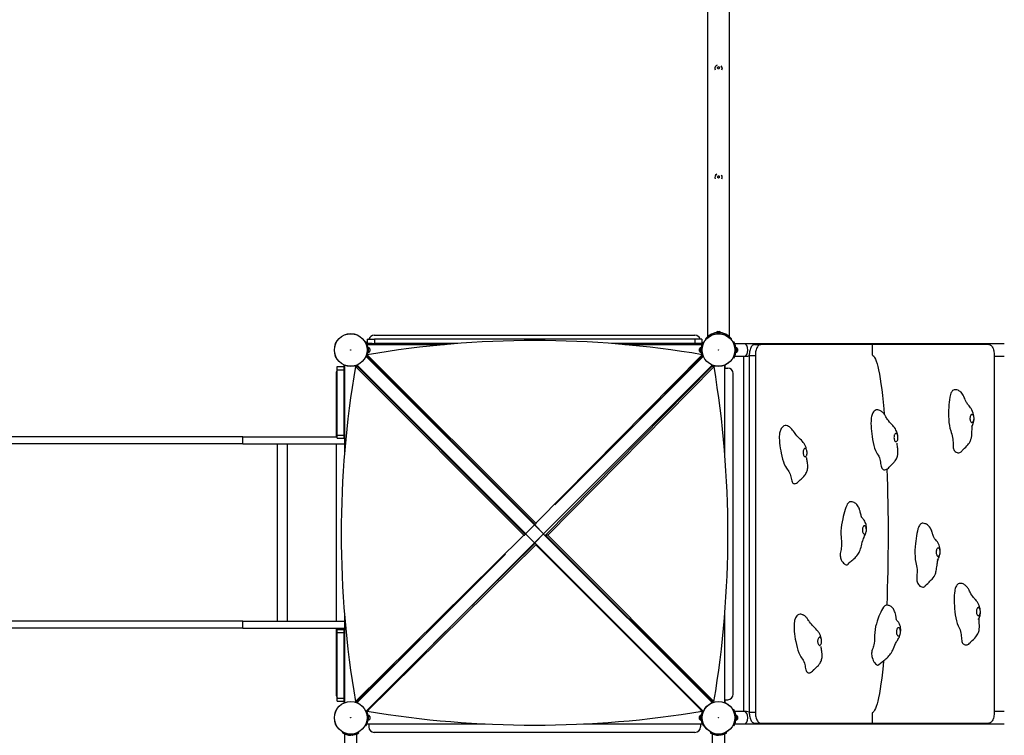
# Model space of a CAD drawing. Units: millimetres. Extents: x -4534 to 4839, y -3372 to 7870.
# Drawn here: x -1319 to 1358, y 2722 to 4668 of the extents above; entities that cross this region are included whole.
import ezdxf

# ---------------------------------------------------------------- set-up
doc = ezdxf.new("R2010")
doc.units = ezdxf.units.MM
doc.layers.add('Toestel 2D', color=7, linetype='Continuous', lineweight=20)

# ---------------------------------------------------------------- blocks, each defined once
blk = doc.blocks.new('SPK-11009')
at = {"layer": 'Toestel 2D', "linetype": 'Continuous', "lineweight": 25}
for p, q in [((550.4, 5970.2), (550.4, 3805.8)), ((610.7, 3805.8), (610.7, 5970.2)), ((570.6, 4536), (570.6, 4535.9)), ((573.9, 4543.1), (573.6, 4542.8)), ((579.9, 4540.1), (579.9, 4539.2)), ((582.8, 4539.2), (582.8, 4538.3)), ((590.6, 4535.9), (590.6, 4536)), ((570.6, 4239.7), (570.6, 4239.6)), ((577.9, 4242), (577.9, 4241.4)), ((580.6, 4243.4), (580.6, 4242.9)), ((590.6, 4239.6), (590.6, 4239.7)), ((-355.4, 3810.2), (516.6, 3810.2)), ((575.3, 3818), (575.3, 3817.6)), ((575.3, 3818), (585.8, 3818)), ((575.3, 3817.6), (585.8, 3817.6)), ((578, 3820.9), (583.2, 3820.9)), ((580.6, 3817.6), (580.6, 3814.6)), ((585.8, 3817.6), (585.8, 3818)), ((-378.1, 3792.7), (-380.3, 3791.3)), ((-361.1, 3787.7), (-375.6, 3787.7)), ((-374.4, 3799.7), (-374.4, 3787.7)), ((-374.4, 3799.7), (-354.7, 3799.7)), ((-164.4, 3784.7), (-374.4, 3784.7)), ((-371.6, 3777.2), (-372, 3777.2)), ((-372, 3777.2), (-372, 3763.2)), ((-371.6, 3777.2), (-371.6, 3763.2)), ((-361.1, 3787.7), (-354.7, 3787.7)), ((-354.7, 3799.7), (-354.7, 3787.7)), ((515.8, 3799.7), (-354.7, 3799.7)), ((-128.7, 3787.7), (-354.7, 3787.7)), ((515.8, 3787.7), (290.5, 3787.7)), ((535.6, 3784.7), (326.3, 3784.7)), ((515.8, 3799.7), (515.8, 3787.7)), ((535.6, 3799.7), (515.8, 3799.7)), ((522.3, 3787.7), (515.8, 3787.7)), ((536.8, 3787.7), (522.3, 3787.7)), ((533.1, 3777.2), (532.8, 3777.2)), ((532.8, 3765.7), (532.8, 3777.2)), ((533.1, 3765.7), (533.1, 3777.2)), ((535.6, 3799.7), (535.6, 3787.7)), ((539.3, 3792.7), (541.5, 3791.3)), ((545.6, 3800.6), (547.1, 3799.4)), ((615.6, 3800.6), (614.1, 3799.4)), ((621.9, 3792.7), (619.7, 3791.3)), ((650.6, 3787), (624.7, 3787)), ((628.4, 3777.2), (628, 3777.2)), ((628, 3777.2), (628, 3765.8)), ((628.4, 3777.2), (628.4, 3765.8)), ((1357.6, 3787), (650.6, 3787)), ((678.7, 3785.2), (695.3, 3785.2)), ((998.2, 3785.2), (695.3, 3785.2)), ((998.2, 3785.2), (998.2, 3756.8)), ((1315.7, 3785.2), (998.2, 3785.2)), ((80.1, 3294.5), (-378.4, 3753)), ((-374.5, 3752.7), (-375.6, 3752.7)), ((-372, 3770.2), (-375, 3770.2)), ((-374.1, 3751.6), (-375, 3749.6)), ((-374.3, 3757.3), (-374.5, 3752.1)), ((-374.5, 3752.1), (82.1, 3295.5)), ((-374.4, 3755.7), (-374.4, 3755.7)), ((-374.3, 3757.3), (83.9, 3299)), ((-372, 3763.2), (-371.6, 3763.2)), ((-367.6, 3773.7), (-367.6, 3766.7)), ((83.9, 3299), (536.1, 3757.4)), ((539.6, 3753), (135.7, 3349.1)), ((332.5, 3545.9), (536, 3752.2)), ((528.7, 3767.9), (528.7, 3773.7)), ((528.7, 3766.7), (528.7, 3767.9)), ((532.8, 3763.2), (532.8, 3765.7)), ((532.8, 3763.2), (533.1, 3763.2)), ((533.1, 3770.2), (536.1, 3770.2)), ((533.1, 3763.2), (533.1, 3765.7)), ((536.1, 3749.6), (535.3, 3751.5)), ((536.1, 3757.4), (536, 3752.2)), ((536.8, 3752.7), (536, 3752.7)), ((621.9, 3747.7), (619.7, 3749)), ((624.7, 3753.3), (650.6, 3753.3)), ((628, 3770.2), (625, 3770.2)), ((628, 3765.8), (628, 3763.2)), ((628, 3763.2), (628.4, 3763.2)), ((628.4, 3765.8), (628.4, 3763.2)), ((632.4, 3773.7), (632.4, 3768)), ((632.4, 3768), (632.4, 3766.7)), ((648.4, 3753.3), (648.4, 2787)), ((650.6, 3753.3), (657, 3753.3)), ((664.1, 3755.2), (664.1, 2785.2)), ((664.1, 3755.2), (680.7, 3755.2)), ((680.7, 3755.2), (680.7, 2785.2)), ((1330.3, 3755.2), (1330.3, 2785.2)), ((1330.3, 3753.3), (1357.6, 3753.3)), ((-455.9, 3725.2), (-436.9, 3725.2)), ((-455.9, 3716.7), (-455.9, 3725.2)), ((-436.9, 3725.2), (-436.9, 3729.3)), ((-436.9, 3716.7), (-436.9, 3725.2)), ((-436.3, 3729), (-436.3, 3487.7)), ((-406.5, 3725.1), (-401.3, 3725.2)), ((51.7, 3266.8), (-406.5, 3725.1)), ((-402.6, 3725.2), (-402.6, 3729)), ((-402.2, 3729.2), (56.3, 3270.6)), ((-401.9, 3725.2), (-401.9, 3728.8)), ((55.3, 3268.7), (-401.3, 3725.2)), ((-398.8, 3725.7), (-400.9, 3724.8)), ((104.9, 3270.6), (563.4, 3729.1)), ((562.8, 3725.3), (110.6, 3267)), ((568.3, 3725.2), (116.1, 3266.8)), ((562.2, 3724.7), (560, 3725.7)), ((568.3, 3725.2), (562.8, 3725.3)), ((563.1, 3728.8), (563.1, 3725.3)), ((563.7, 3729), (563.7, 3725.3)), ((597.4, 3489.9), (597.4, 3729)), ((597.4, 3721.2), (605.6, 3721.2)), ((598.1, 3729.3), (598.1, 3721.2)), ((-459.4, 3706.2), (-459.4, 3533.7)), ((-455.9, 3716.7), (-436.9, 3716.7)), ((-455.9, 3538.6), (-455.9, 3716.7)), ((-436.9, 3538.6), (-436.9, 3716.7)), ((620.6, 2834.2), (620.6, 3706.2)), ((-712.9, 3533.7), (-1679.6, 3533.7)), ((-712.9, 3514.7), (-712.9, 3533.7)), ((-712.9, 3533.7), (-455.9, 3533.7)), ((-455.9, 3538.6), (-436.9, 3538.6)), ((-455.9, 3530.2), (-455.9, 3538.6)), ((-436.9, 3530.2), (-436.9, 3538.6)), ((-712.9, 3514.7), (-1679.6, 3514.7)), ((-712.9, 3514.7), (-436.3, 3514.7)), ((-618.6, 3032.7), (-618.6, 3514.7)), ((-591.5, 3032.7), (-591.5, 3514.7)), ((-459.4, 3514.7), (-459.4, 3032.7)), ((-455.9, 3530.2), (-436.9, 3530.2)), ((80.6, 3294.6), (56.1, 3270.2)), ((58, 3272.3), (78.5, 3292.8)), ((80.1, 3294.5), (78.5, 3292.8)), ((105.1, 3270.2), (80.6, 3294.6)), ((83.5, 3296.9), (81, 3294.5)), ((82.7, 3292.8), (81, 3294.5)), ((82.7, 3292.8), (103.2, 3272.3)), ((83.9, 3299), (83.9, 3297.2)), ((-406.6, 2814.6), (51.7, 3266.8)), ((51.7, 3266.8), (53.6, 3266.9)), ((56.3, 3269.7), (53.8, 3267.2)), ((56.1, 3270.2), (80.6, 3245.7)), ((58, 3272.3), (56.3, 3270.6)), ((56.3, 3269.7), (58, 3268.1)), ((78.5, 3247.5), (58, 3268.1)), ((80.6, 3245.7), (105.1, 3270.2)), ((103.2, 3268.1), (82.7, 3247.5)), ((104.9, 3270.6), (103.2, 3272.3)), ((103.2, 3268.1), (104.9, 3269.7)), ((563.4, 2811.2), (104.9, 3269.7)), ((116.1, 3266.8), (110.6, 3267)), ((110.6, 3267), (562.7, 2814.9)), ((116.1, 3266.8), (568.2, 2814.7)), ((-378.4, 2787.4), (80.1, 3245.9)), ((-374.6, 2787.9), (83.8, 3240.2)), ((-194.1, 2971.7), (82.4, 3244.5)), ((78.5, 3247.5), (80.1, 3245.9)), ((81, 3245.9), (82.7, 3247.5)), ((81, 3245.9), (539.6, 2787.3)), ((83.7, 3243.2), (83.8, 3240.2)), ((83.8, 3240.2), (535.9, 2788)), ((1.7, 3215.1), (-402.2, 2811.2)), ((-436.3, 3052), (-436.3, 2811.3)), ((-712.9, 3032.7), (-1679.6, 3032.7)), ((-712.9, 3013.7), (-712.9, 3032.7)), ((-712.9, 3032.7), (-436.3, 3032.7)), ((597.4, 2811.3), (597.4, 3050.9)), ((-712.9, 3013.7), (-1679.6, 3013.7)), ((-712.9, 3013.7), (-436.3, 3013.7)), ((-459.4, 3013.7), (-459.4, 2834.2)), ((-455.9, 3010.2), (-436.9, 3010.2)), ((-455.9, 3001.7), (-455.9, 3010.2)), ((-455.9, 2823.6), (-455.9, 3001.7)), ((-455.9, 3001.7), (-436.9, 3001.7)), ((-436.9, 3001.7), (-436.9, 3010.2)), ((-436.9, 2823.6), (-436.9, 3001.7)), ((-401.4, 2814.8), (-195.2, 3018.2)), ((-455.9, 2823.6), (-436.9, 2823.6)), ((-455.9, 2815.2), (-455.9, 2823.6)), ((-455.9, 2815.2), (-436.9, 2815.2)), ((-436.9, 2815.2), (-436.9, 2823.6)), ((-436.9, 2815.2), (-436.9, 2811)), ((-406.6, 2814.6), (-401.4, 2814.8)), ((-402.6, 2811.3), (-402.6, 2814.7)), ((-401.9, 2814.8), (-401.9, 2811.5)), ((-400.7, 2815.5), (-398.8, 2814.6)), ((560, 2814.6), (562.1, 2815.5)), ((568.2, 2814.7), (562.7, 2814.9)), ((563.1, 2814.8), (563.1, 2811.5)), ((563.7, 2814.8), (563.7, 2811.3)), ((597.4, 2819.2), (605.6, 2819.2)), ((598.1, 2819.2), (598.1, 2811)), ((-373.6, 2787.7), (-375.6, 2787.7)), ((-369.1, 2787), (-375.3, 2787)), ((-375, 2790.8), (-374.6, 2790.1)), ((-374.7, 2791.1), (-374.6, 2787.9)), ((-373.6, 2787.7), (-373.4, 2787)), ((536.5, 2787), (529.9, 2787)), ((534.6, 2787), (534.9, 2787.9)), ((536.8, 2787.7), (534.8, 2787.7)), ((535.8, 2791.1), (535.9, 2788)), ((535.8, 2790.2), (536.1, 2790.8)), ((621.9, 2792.7), (619.7, 2791.3)), ((650.6, 2787), (624.7, 2787)), ((657, 2787), (650.6, 2787)), ((664.1, 2785.2), (680.7, 2785.2)), ((1357.6, 2787), (1330.3, 2787)), ((-372, 2770.2), (-375, 2770.2)), ((-371.6, 2777.2), (-372, 2777.2)), ((-372, 2777.2), (-372, 2763.2)), ((-372, 2763.2), (-371.6, 2763.2)), ((-371.6, 2777.2), (-371.6, 2763.2)), ((-367.6, 2773.7), (-367.6, 2766.7)), ((528.7, 2766.7), (528.7, 2773.7)), ((533.1, 2777.2), (532.8, 2777.2)), ((532.8, 2763.2), (532.8, 2777.2)), ((532.8, 2763.2), (533.1, 2763.2)), ((533.1, 2763.2), (533.1, 2777.2)), ((533.1, 2770.2), (536.1, 2770.2)), ((628, 2770.2), (625, 2770.2)), ((628.4, 2777.2), (628, 2777.2)), ((628, 2777.2), (628, 2767.5)), ((628, 2767.5), (628, 2763.2)), ((628, 2763.2), (628.4, 2763.2)), ((628.4, 2777.2), (628.4, 2767.5)), ((628.4, 2767.5), (628.4, 2763.2)), ((632.4, 2773.7), (632.4, 2768.8)), ((632.4, 2768.8), (632.4, 2766.7)), ((998.2, 2783.5), (998.2, 2755.2)), ((-441.9, 2728.8), (-440.6, 2731.1)), ((-396.9, 2728.8), (-398.2, 2731.1)), ((-378.1, 2747.7), (-380.3, 2749)), ((-370.4, 2752.7), (-375.6, 2752.7)), ((-375.3, 2753.3), (-53.5, 2753.3)), ((-370.4, 2753.3), (-370.4, 2745.2)), ((213.9, 2753.3), (536.5, 2753.3)), ((531.6, 2753.3), (531.6, 2745.2)), ((536.8, 2752.7), (531.6, 2752.7)), ((539.3, 2747.7), (541.5, 2749)), ((558.1, 2728.8), (559.4, 2731.1)), ((603.1, 2728.8), (601.8, 2731.1)), ((621.9, 2747.7), (619.7, 2749)), ((624.7, 2753.3), (650.6, 2753.3)), ((650.6, 2753.3), (1357.6, 2753.3)), ((678.7, 2755.2), (695.3, 2755.2)), ((695.3, 2755.2), (998.2, 2755.2)), ((998.2, 2755.2), (1315.7, 2755.2)), ((-436.3, 2726), (-436.3, 1506)), ((-426.4, 2722.7), (-426.4, 2722.3)), ((-412.4, 2722.7), (-426.4, 2722.7)), ((-412.4, 2722.3), (-426.4, 2722.3)), ((-419.4, 2722.7), (-419.4, 2725.7)), ((-412.4, 2722.3), (-412.4, 2722.7)), ((-402.6, 2492.7), (-402.6, 2726.1)), ((516.6, 2730.2), (-355.4, 2730.2)), ((563.7, 2726), (563.7, 2492.8)), ((573.6, 2722.7), (573.6, 2722.3)), ((587.6, 2722.7), (573.6, 2722.7)), ((587.6, 2722.3), (573.6, 2722.3)), ((580.6, 2722.7), (580.6, 2725.7)), ((587.6, 2722.3), (587.6, 2722.7)), ((597.4, 1506), (597.4, 2726.1))]:
    blk.add_line(p, q, dxfattribs=at)
at = {"layer": 'Toestel 2D', "linetype": 'Continuous', "lineweight": 25, "flags": 128}
for points in [[(576.5, 4544.7), (575.4, 4544.1), (573.9, 4543.1)], [(590.6, 4536), (590.5, 4534.4), (590, 4532.9)], [(577.9, 4242), (577.9, 4241.6), (577.9, 4241.2), (577.9, 4240.8), (577.9, 4240.5), (577.9, 4240.1), (577.9, 4239.7), (577.9, 4239.3), (577.9, 4239)], [(583.2, 4238.9), (583.2, 4239.3), (583.2, 4239.7), (583.2, 4240.1), (583.2, 4240.4), (583.2, 4240.8), (583.2, 4241.2), (583.2, 4241.6), (583.2, 4241.9)], [(678.7, 3785.2), (677.1, 3785), (675.5, 3784.4), (673.9, 3783.5), (672.4, 3782.2), (670.9, 3780.6), (669.6, 3778.6), (668.4, 3776.4), (667.3, 3773.9), (666.3, 3771.1), (665.5, 3768.2), (664.9, 3765.1), (664.5, 3761.8), (664.2, 3758.5), (664.1, 3755.2)], [(695.3, 3785.2), (693.7, 3785), (692.1, 3784.4), (690.5, 3783.5), (689, 3782.2), (687.5, 3780.6), (686.2, 3778.6), (685, 3776.4), (683.9, 3773.9), (682.9, 3771.1), (682.1, 3768.2), (681.5, 3765.1), (681, 3761.8), (680.8, 3758.5), (680.7, 3755.2)], [(1315.7, 3785.2), (1317.3, 3785), (1318.9, 3784.4), (1320.5, 3783.5), (1322, 3782.2), (1323.5, 3780.6), (1324.8, 3778.6), (1326, 3776.4), (1327.1, 3773.9), (1328.1, 3771.1), (1328.9, 3768.2), (1329.5, 3765.1), (1329.9, 3761.8), (1330.2, 3758.5), (1330.3, 3755.2)], [(537.5, 3750.9), (536.2, 3753.9), (536.1, 3754.4)], [(998.2, 3756.8), (1000.5, 3755.7), (1002.9, 3753.4), (1005.1, 3749.9), (1007.3, 3745.2), (1009.5, 3739.5), (1011.6, 3732.8), (1013.6, 3724.9), (1015.6, 3716.1), (1017.9, 3704.6), (1020, 3691.9), (1022.1, 3677.9), (1024.2, 3662.6), (1026.1, 3646.2), (1028, 3628.6), (1029.8, 3609.9), (1031, 3595.7)], [(998.2, 3756.8), (1000.5, 3755.7), (1002.9, 3753.4), (1005.1, 3749.9), (1007.3, 3745.2), (1009.5, 3739.5), (1011.6, 3732.8), (1013.6, 3724.9), (1015.6, 3716.1), (1017.9, 3704.6), (1020, 3691.9), (1022.1, 3677.9), (1024.2, 3662.6), (1026.1, 3646.2), (1028, 3628.6), (1029.8, 3609.9), (1031, 3595.7)], [(1224.5, 3662.1), (1223.6, 3662.3), (1221.3, 3662), (1219.1, 3661.1), (1217.1, 3659.8), (1215.7, 3658.4), (1214.5, 3656.7), (1213.3, 3654.8), (1212.3, 3652.6), (1211.1, 3649.4), (1210.1, 3645.7), (1209.2, 3641.6), (1208.2, 3635.1), (1207.4, 3628.2), (1206.9, 3621), (1206.5, 3613.8), (1206.3, 3606.6), (1206.2, 3599.6), (1206.2, 3590.3), (1206.6, 3581.6), (1207.2, 3573.2), (1208.3, 3565.1), (1209.8, 3557.3), (1211.8, 3550)], [(1269.2, 3562.9), (1269.2, 3563), (1269.4, 3563.3), (1270.2, 3564.5), (1271, 3565.8), (1271.6, 3567.1), (1272.2, 3568.3), (1272.7, 3569.7), (1273.9, 3573.2), (1274.7, 3576.8), (1275.2, 3580.2), (1275.4, 3583.3), (1275.4, 3585.4), (1275.1, 3587.8), (1274.7, 3590.6), (1273.8, 3594.9), (1272.7, 3598.6), (1271.3, 3603.1), (1269.5, 3607.1), (1267.4, 3610.7), (1265.7, 3613.1), (1263.8, 3615.6), (1261.6, 3618.2), (1259.4, 3621), (1257.6, 3623.3), (1256.3, 3625.2), (1254.8, 3627.6), (1253.2, 3630.9), (1251.5, 3634.6), (1249.9, 3638.4), (1248.6, 3641.3), (1247.4, 3643.9), (1245.7, 3647.1), (1243.9, 3650.3), (1242, 3652.9), (1240.1, 3655.1), (1238.9, 3656.3), (1237.5, 3657.4), (1235.9, 3658.6), (1234.2, 3659.6), (1231.8, 3660.7), (1228.7, 3661.6), (1224.5, 3662.3)], [(1013.4, 3607.3), (1012.8, 3607.4), (1009.4, 3607.1), (1006.1, 3605.6), (1004, 3604), (1002, 3601.9), (1000.2, 3599.4), (999.1, 3597.3), (998.1, 3595), (997.3, 3592.5), (996.6, 3589.7), (996, 3586), (995.5, 3581.9), (995.2, 3577.4), (995.1, 3570.6), (995.3, 3563.5), (995.8, 3556.3), (996.5, 3549.2), (997.3, 3542.1), (998.1, 3535.3), (999.5, 3526.5), (1001, 3518.3), (1002.8, 3510.7), (1005, 3503.5), (1007.5, 3497), (1010.4, 3491.1)], [(1068.5, 3535.5), (1068.5, 3535.7), (1068.2, 3537.5), (1067.8, 3539), (1067.6, 3539.7), (1067.4, 3540.3), (1067.2, 3540.9), (1066.8, 3541.8), (1066.5, 3542.4), (1066.4, 3542.8), (1066.5, 3542.6), (1066.6, 3542.6), (1066.5, 3542.7), (1066.5, 3542.9), (1066.5, 3543.1), (1066.4, 3543.6), (1066, 3544.9), (1065.6, 3546.4), (1064.5, 3549.4), (1063.1, 3552.5), (1061.4, 3555.7), (1059.1, 3559.1), (1056.7, 3562.2), (1054.1, 3565.1), (1051, 3568.3), (1048.1, 3571.3), (1045.5, 3574.3), (1042.4, 3578.2), (1040.2, 3581.5), (1038.6, 3584), (1037.3, 3586), (1035.8, 3588.5), (1034.4, 3590.6), (1033.3, 3592.4), (1032.4, 3593.7), (1031.3, 3595.3), (1029.7, 3597.3), (1027.9, 3599.5), (1026.3, 3601), (1024.9, 3602.3), (1023, 3603.7), (1021.2, 3604.8), (1019.1, 3605.8), (1016.5, 3606.7), (1013.4, 3607.4)], [(1269.1, 3595.2), (1268, 3594.7), (1267, 3593.8), (1266.2, 3592.5), (1265.4, 3591), (1264.9, 3589.1), (1264.5, 3587), (1264.3, 3584.9), (1264.3, 3582.7), (1264.6, 3580.6), (1265, 3578.6), (1265.6, 3576.8), (1266.4, 3575.3), (1267.3, 3574.1), (1268.3, 3573.3), (1269.4, 3573), (1270.5, 3573), (1271.5, 3573.5), (1272.5, 3574.4), (1273.3, 3575.7), (1274.1, 3577.3), (1274.7, 3579.2), (1275, 3581.2), (1275.2, 3583.4), (1275.2, 3585.6), (1274.9, 3587.7), (1274.5, 3589.7), (1273.9, 3591.5), (1273.1, 3593), (1272.2, 3594.1), (1271.2, 3594.9), (1270.1, 3595.3), (1269.1, 3595.2)], [(764.4, 3564.6), (763.5, 3564.8), (761.8, 3564.7), (758.5, 3563.7), (755.2, 3561.4), (753.2, 3559.4), (751.3, 3556.9), (749.7, 3554), (748.7, 3551.7), (747.9, 3549.1), (747.2, 3546.5), (746.7, 3543.6), (746.2, 3539.7), (745.9, 3535.5), (745.9, 3531), (746.1, 3524.2), (746.7, 3517.2), (747.6, 3510.2), (748.6, 3503.2), (749.8, 3496.4), (751, 3489.8), (752.8, 3481.4), (754.8, 3473.6), (756.9, 3466.4), (759.5, 3459.7), (762.3, 3453.7), (765.5, 3448.5)], [(819.2, 3502.2), (819.2, 3502.4), (819.1, 3502.8), (819, 3503.4), (818.8, 3504.1), (818.6, 3504.9), (818, 3506.8), (817.1, 3509), (816.2, 3510.9), (814.6, 3513.8), (813.1, 3516.2), (811.1, 3518.8), (809, 3521.2), (805.8, 3524.6), (802.7, 3527.6), (800.3, 3529.9), (796.9, 3533.3), (793.6, 3537), (791, 3540.3), (788.7, 3543.4), (786.8, 3546.2), (784.5, 3549.4), (782.1, 3552.5), (780.2, 3554.8), (778.2, 3557), (775.4, 3559.5), (773.5, 3560.9), (771.2, 3562.3), (768.2, 3563.6), (764.4, 3564.7)], [(1241.9, 3495.3), (1243, 3496.6), (1244.1, 3497.8), (1245.1, 3498.9), (1247, 3500.7), (1249.3, 3502.9), (1252.6, 3506.1), (1255.6, 3509.2), (1258.3, 3512.3), (1260.5, 3515), (1262.6, 3518.1), (1264.4, 3521.1), (1265.7, 3523.8), (1266.4, 3525.5), (1267, 3527.3), (1267.6, 3529.4), (1268.2, 3531.6), (1268.6, 3534), (1268.9, 3536.2), (1269.1, 3537.7), (1269.2, 3539), (1269.4, 3541.9), (1269.5, 3545.8), (1269.7, 3549.5), (1269.8, 3552.7), (1269.8, 3554.6), (1270, 3556.8), (1270.2, 3559.8), (1270.6, 3563.2), (1270.9, 3565.8)], [(1060.9, 3542.4), (1059.9, 3541.3), (1059.1, 3539.9), (1058.5, 3538.2), (1058, 3536.2), (1057.7, 3534.1), (1057.6, 3531.9), (1057.7, 3529.7), (1058.1, 3527.7), (1058.6, 3525.7), (1059.3, 3524.1), (1060.1, 3522.7), (1061.1, 3521.8), (1062.1, 3521.2), (1063.2, 3521), (1064.3, 3521.3), (1065.3, 3522), (1066.2, 3523), (1067, 3524.5), (1067.7, 3526.2), (1068.2, 3528.2), (1068.4, 3530.3), (1068.5, 3532.5), (1068.4, 3534.6), (1068.1, 3536.7), (1067.5, 3538.6), (1066.8, 3540.3), (1066, 3541.6), (1065, 3542.6), (1064, 3543.2), (1062.9, 3543.4), (1061.9, 3543.1), (1060.9, 3542.4)], [(1211.8, 3550), (1213.1, 3545.9), (1214.7, 3541.4), (1216, 3537), (1217.1, 3532.4), (1217.8, 3527.4), (1218, 3523.5), (1218.1, 3519.4), (1218.1, 3515.2), (1218.2, 3511.2), (1218.4, 3507.5), (1218.8, 3504.5), (1219.4, 3501.8), (1220.3, 3499.3), (1221.4, 3497.2), (1222.7, 3495.3), (1224.3, 3493.8), (1226.5, 3492.2), (1229, 3491.2), (1231.5, 3490.7), (1234.1, 3490.8), (1236.6, 3491.3), (1238.9, 3492.4), (1240.4, 3493.6), (1241.8, 3495.1), (1241.9, 3495.3)], [(1044.1, 3451.4), (1044.4, 3451.7), (1044.8, 3452.1), (1045.2, 3452.5), (1045.6, 3452.9), (1046.9, 3454.1), (1048.7, 3455.8), (1051, 3457.9), (1053.6, 3460.4), (1056, 3462.9), (1057.8, 3464.9), (1059.3, 3466.7), (1061.2, 3469.2), (1062.9, 3471.9), (1064.1, 3474.1), (1065, 3476), (1066.1, 3478.7), (1067.1, 3481.9), (1067.9, 3485.8), (1068.3, 3489.2), (1068.4, 3492.3), (1068.3, 3496), (1068, 3499.3), (1067.7, 3502.3), (1067.4, 3505.2), (1067, 3508.8), (1066.6, 3512.4), (1066.4, 3515.5), (1066.4, 3516.7)], [(813.2, 3501), (812.4, 3499.8), (811.6, 3498.2), (811.1, 3496.3), (810.7, 3494.2), (810.5, 3492.1), (810.5, 3489.9), (810.8, 3487.8), (811.2, 3485.8), (811.9, 3484), (812.6, 3482.5), (813.6, 3481.3), (814.6, 3480.6), (815.6, 3480.2), (816.7, 3480.3), (817.7, 3480.8), (818.7, 3481.7), (819.6, 3483), (820.3, 3484.6), (820.9, 3486.4), (821.2, 3488.5), (821.4, 3490.6), (821.4, 3492.8), (821.1, 3495), (820.7, 3497), (820.1, 3498.7), (819.3, 3500.2), (818.4, 3501.4), (817.4, 3502.2), (816.3, 3502.5), (815.2, 3502.4), (814.2, 3501.9), (813.2, 3501)], [(1010.4, 3491.1), (1012.3, 3488), (1014.4, 3484.5), (1016.3, 3481.1), (1018, 3477.3), (1019.3, 3472.9), (1020.1, 3469.3), (1020.7, 3465.4), (1021.3, 3461.5), (1022, 3457.7), (1022.7, 3454.2), (1023.5, 3451.6), (1024.5, 3449.3), (1025.6, 3447.5), (1027, 3446.1), (1028.5, 3445.1), (1030.2, 3444.5), (1032.6, 3444.4), (1035.1, 3444.8), (1037.6, 3445.8), (1040.1, 3447.3), (1042.4, 3449.3), (1044.1, 3451.4)], [(799.2, 3413.6), (799.3, 3413.8), (799.6, 3414.1), (800.9, 3415.3), (802.8, 3417), (805.1, 3419.1), (807.6, 3421.4), (810.3, 3424), (812.8, 3426.6), (815.1, 3429.4), (816.9, 3432), (818.4, 3434.5), (819.7, 3437), (820.8, 3439.7), (821.5, 3441.8), (822.3, 3444.4), (822.9, 3447.4), (823.2, 3449.6), (823.3, 3451.4), (823.3, 3454), (823.1, 3458.1), (822.7, 3461.7), (822.2, 3464.5), (821.8, 3467), (821.4, 3469.3), (820.9, 3472.1), (820.5, 3475), (820.2, 3477.7)], [(765.5, 3448.5), (767.5, 3445.8), (769.8, 3442.9), (771.9, 3439.9), (773.8, 3436.5), (775.3, 3432.4), (776.2, 3429), (777.1, 3425.3), (777.9, 3421.5), (778.8, 3417.9), (779.7, 3414.6), (780.6, 3412.1), (781.6, 3410.1), (782.9, 3408.5), (784.3, 3407.4), (785.9, 3406.8), (787.6, 3406.6), (790, 3406.9), (792.5, 3407.9), (794.9, 3409.5), (797.3, 3411.5), (799.2, 3413.7)], [(940.3, 3357.6), (939.9, 3357.7), (938.4, 3357.5), (936.9, 3357), (935.5, 3356.2), (934.1, 3355), (932.4, 3353), (930.8, 3350.5), (929.2, 3347.4), (926.9, 3342.3), (924.9, 3336.6), (923, 3330.4), (921.3, 3324.1), (919.7, 3317.7), (918.2, 3311.3), (916.5, 3302.8), (915.1, 3294.5), (914.1, 3286.3), (913.5, 3277.9), (913.4, 3269.6), (913.8, 3261.2)], [(982.6, 3281.1), (982.8, 3284.5), (982.7, 3288.7), (982.2, 3292.5), (981.6, 3296), (980.7, 3298.8), (979.7, 3301.4), (978.3, 3304.3), (976.3, 3307.4), (975.2, 3309), (974, 3310.5), (972.9, 3311.8), (971.9, 3313.1), (970.4, 3314.9), (969.9, 3315.6), (969.6, 3316), (969.3, 3316.4), (969.2, 3316.7), (969.1, 3316.9), (969, 3317.3), (968.7, 3318.1), (968.4, 3319.2), (968, 3320.7), (967.3, 3323.9), (966.7, 3326.2), (966.1, 3328.8), (965.4, 3331.7), (964.7, 3334.1), (964.1, 3335.9), (963.5, 3337.7), (962.6, 3339.9), (961.4, 3342.5), (960.2, 3344.9), (958.3, 3347.7), (956.2, 3350.3), (953.7, 3352.7), (950.7, 3354.6), (949.1, 3355.5), (946.9, 3356.3), (944, 3357.1), (940.3, 3357.7)], [(78.5, 3292.8), (78.9, 3293.2), (79.4, 3293.4)], [(81.8, 3293.4), (82.3, 3293.2), (82.7, 3292.8)], [(1136, 3298.9), (1134.5, 3298.9), (1132.4, 3298.4), (1130.9, 3297.6), (1129.5, 3296.4), (1128.2, 3295), (1127, 3293.2), (1125.5, 3290.5), (1124.2, 3287.3), (1122.9, 3283.6), (1121.3, 3277.7), (1119.9, 3271.2), (1118.7, 3264.4), (1117.7, 3257.4), (1116.8, 3250.4), (1116, 3243.6), (1115.2, 3234.5), (1114.7, 3225.8), (1114.6, 3217.3), (1114.9, 3208.9), (1115.6, 3200.7), (1116.9, 3192.7)], [(1175.9, 3198.6), (1175.9, 3198.6), (1176.1, 3198.9), (1176.4, 3199.4), (1177.3, 3200.9), (1178.2, 3202.4), (1179, 3203.9), (1180.4, 3206.9), (1181.6, 3210.2), (1182.6, 3213.9), (1183.1, 3216.6), (1183.4, 3219.3), (1183.4, 3221.9), (1183.2, 3225), (1182.9, 3227.8), (1182.5, 3230.1), (1182.1, 3232.4), (1181.4, 3235.4), (1180.1, 3239.6), (1178.6, 3243.1), (1177.6, 3245), (1176.6, 3246.6), (1175.5, 3248.3), (1173.6, 3250.9), (1171.4, 3253.5), (1170, 3255.3), (1168.9, 3256.8), (1168.1, 3257.9), (1167.2, 3259.4), (1166.1, 3261.5), (1165.3, 3263.4), (1164.5, 3265.7), (1163.6, 3268.4), (1162.8, 3270.7), (1162.2, 3272.5), (1161.7, 3274.1), (1160.9, 3276.3), (1160.1, 3278.5), (1159.3, 3280.5), (1158, 3283.2), (1156.5, 3285.9), (1154.3, 3289.2), (1151.5, 3292.4), (1148.4, 3295), (1145.6, 3296.6), (1144.2, 3297.2), (1142.3, 3297.9), (1139.6, 3298.5), (1136, 3299)], [(57.3, 3271.4), (57.6, 3271.8), (58, 3272.3)], [(58, 3268.1), (57.6, 3268.5), (57.3, 3269)], [(103.2, 3272.3), (103.6, 3271.8), (103.8, 3271.4)], [(103.8, 3269), (103.6, 3268.5), (103.2, 3268.1)], [(933.2, 3188.1), (936.2, 3191.2), (938.8, 3193.7), (940.8, 3195.5), (943, 3197.4), (945.4, 3199.5), (948.7, 3202.5), (951.7, 3205.3), (954.1, 3207.8), (956.5, 3210.4), (959.1, 3213.7), (961.3, 3216.9), (962.9, 3219.6), (964.3, 3222.5), (965.8, 3226.1), (967, 3229.9), (968.1, 3233.7), (968.9, 3237.2), (970.2, 3242.4), (971.5, 3247.2), (973, 3251.9), (973.8, 3254.4), (975, 3257.2), (976.3, 3260.4), (977.7, 3263.5), (978.7, 3265.9), (979.3, 3267.4)], [(978.7, 3291.7), (977.7, 3292.1), (976.6, 3292), (975.5, 3291.6), (974.6, 3290.7), (973.7, 3289.4), (972.9, 3287.9), (972.3, 3286), (972, 3284), (971.8, 3281.8), (971.8, 3279.6), (972, 3277.5), (972.4, 3275.5), (973, 3273.7), (973.8, 3272.2), (974.7, 3271), (975.7, 3270.2), (976.8, 3269.8), (977.8, 3269.8), (978.9, 3270.3), (979.9, 3271.1), (980.7, 3272.4), (981.5, 3273.9), (982.1, 3275.8), (982.5, 3277.8), (982.6, 3280), (982.6, 3282.2), (982.4, 3284.3), (982, 3286.3), (981.4, 3288.1), (980.6, 3289.7), (979.7, 3290.9), (978.7, 3291.7)], [(79.4, 3246.9), (78.9, 3247.2), (78.5, 3247.5)], [(82.7, 3247.5), (82.3, 3247.2), (81.8, 3246.9)], [(913.8, 3261.2), (914.2, 3256.4), (914.8, 3251), (915.2, 3245.9), (915.3, 3240.7), (914.9, 3235.6), (914.3, 3231.9), (913.6, 3228), (912.9, 3224.2), (912.2, 3220.4), (911.7, 3216.8), (911.4, 3213.8), (911.4, 3210.8), (911.8, 3207.8), (912.4, 3204.9), (913.3, 3202.2), (914.4, 3199.5), (916.2, 3196.2), (918.2, 3193.3), (920.4, 3190.8), (922.8, 3188.7), (925.2, 3187.3), (927.5, 3186.4), (929.2, 3186.2), (930.7, 3186.4), (932.1, 3187.1), (933.2, 3188.1)], [(1178.1, 3231.8), (1177.1, 3231.7), (1176, 3231.2), (1175, 3230.3), (1174.2, 3229), (1173.4, 3227.4), (1172.9, 3225.5), (1172.5, 3223.5), (1172.3, 3221.3), (1172.4, 3219.1), (1172.6, 3217), (1173.1, 3215), (1173.7, 3213.2), (1174.5, 3211.7), (1175.4, 3210.6), (1176.4, 3209.8), (1177.4, 3209.4), (1178.5, 3209.5), (1179.5, 3210), (1180.5, 3210.9), (1181.4, 3212.2), (1182.1, 3213.8), (1182.7, 3215.7), (1183.1, 3217.7), (1183.2, 3219.9), (1183.2, 3222.1), (1183, 3224.2), (1182.5, 3226.2), (1181.9, 3228), (1181.1, 3229.5), (1180.2, 3230.6), (1179.2, 3231.4), (1178.1, 3231.8)], [(1116.9, 3192.7), (1117.8, 3188.2), (1118.9, 3183.1), (1119.8, 3178.3), (1120.4, 3173.3), (1120.6, 3168.2), (1120.5, 3164.3), (1120.2, 3160.2), (1119.8, 3156.2), (1119.5, 3152.2), (1119.4, 3148.4), (1119.5, 3145.3), (1119.8, 3142.4), (1120.5, 3139.7), (1121.4, 3137.1), (1122.5, 3134.8), (1123.9, 3132.7), (1126, 3130.3), (1128.3, 3128.3), (1130.7, 3126.8), (1133.2, 3125.8), (1135.7, 3125.4), (1138.1, 3125.6), (1139.7, 3126.2), (1141.2, 3127.1), (1142.5, 3128.3), (1142.5, 3128.4)], [(1142.5, 3128.4), (1145.9, 3132.1), (1149.5, 3135.6), (1153, 3138.9), (1155.3, 3141.1), (1157.2, 3143), (1159, 3144.9), (1161.2, 3147.3), (1163.8, 3150.5), (1166.5, 3154.3), (1168.5, 3158.1), (1170.1, 3161.5), (1171.1, 3164.3), (1171.8, 3166.9), (1172.5, 3169.9), (1173.1, 3173.2), (1173.5, 3176.5), (1174, 3180.4), (1174.6, 3184.8), (1175.2, 3188.7), (1175.6, 3191.5), (1176, 3193.4), (1176.4, 3195.4), (1176.9, 3197.5), (1177.6, 3200.1), (1178.3, 3202.5)], [(1239.4, 3135.4), (1238.1, 3135.6), (1234.6, 3135), (1232.4, 3133.9), (1230.4, 3132.4), (1228.5, 3130.4), (1227.2, 3128.5), (1226.1, 3126.5), (1225.2, 3124.2), (1224.3, 3121.6), (1223.4, 3118.1), (1222.7, 3114.2), (1222.1, 3109.8), (1221.6, 3103), (1221.4, 3096), (1221.5, 3088.7), (1221.7, 3081.5), (1222, 3074.3), (1222.5, 3067.3), (1223.3, 3058.2), (1224.3, 3049.7), (1225.6, 3041.7), (1227.3, 3034), (1229.4, 3026.8), (1231.9, 3020.2)], [(1287.1, 3037.7), (1287.2, 3038), (1287.7, 3038.8), (1288.4, 3040), (1289.1, 3041.2), (1289.8, 3042.5), (1290.3, 3043.6), (1290.8, 3045.1), (1291.6, 3048), (1292.2, 3051.4), (1292.5, 3054.3), (1292.7, 3056.9), (1292.6, 3060.1), (1292.2, 3063.4), (1291.5, 3066.9), (1291, 3068.5), (1290.6, 3069.8), (1290.4, 3070.3), (1290.3, 3070.7), (1290.1, 3071.2), (1289.9, 3071.8), (1289.7, 3072.7), (1289.6, 3073.2), (1289.4, 3073.7), (1289.2, 3074.4), (1288.9, 3075.2), (1288.2, 3077.1), (1287.4, 3079), (1286.4, 3081), (1285.6, 3082.6), (1284.5, 3084.4), (1283.2, 3086.4), (1281.6, 3088.5), (1280, 3090.4), (1278.6, 3092.1), (1277.4, 3093.4), (1275.8, 3095.2), (1273.8, 3097.4), (1271.7, 3100), (1269.2, 3103.5), (1266.8, 3107.4), (1264.7, 3111.4), (1262.9, 3114.8), (1261.8, 3116.9), (1260.8, 3118.7), (1259.8, 3120.3), (1258.8, 3122.1), (1257.3, 3124.3), (1255.5, 3126.5), (1254, 3128.3), (1252.5, 3129.7), (1251, 3131), (1249.7, 3131.9), (1247.7, 3133.1), (1245.6, 3134), (1242.9, 3134.9), (1239.4, 3135.6)], [(804.5, 3051.7), (804, 3051.8), (802.3, 3051.8), (799, 3050.9), (795.7, 3048.9), (793.6, 3046.9), (791.7, 3044.5), (790.1, 3041.8), (789.1, 3039.5), (788.2, 3037), (787.5, 3034.3), (786.9, 3031.5), (786.4, 3027.6), (786, 3023.5), (785.9, 3018.9), (786.1, 3012.1), (786.6, 3005.1), (787.4, 2998.1), (788.3, 2991), (789.4, 2984.2), (790.5, 2977.5), (792.2, 2968.9), (794.1, 2961), (796.1, 2953.8), (798.6, 2946.9), (801.4, 2940.8), (804.5, 2935.4)], [(1038.6, 3076.3), (1038, 3076.4), (1036.5, 3076.2), (1035, 3075.7), (1033.1, 3074.5), (1031.2, 3072.9), (1029.3, 3070.7), (1026.6, 3066.7), (1024, 3062.1), (1021.5, 3057), (1019.1, 3051.6), (1016.8, 3046.1), (1014.6, 3040.6), (1012, 3033.1), (1009.7, 3025.7), (1007.8, 3018.2), (1006.3, 3010.3), (1005.2, 3002.3), (1004.7, 2994)], [(1064.3, 3036.6), (1064.1, 3038), (1063.9, 3039.9), (1063.7, 3041.6), (1063.5, 3043.1), (1063.3, 3044.4), (1062.9, 3046.8), (1062.4, 3049.4), (1061.7, 3052.5), (1060.6, 3056.1), (1059.4, 3059.5), (1058.2, 3062.1), (1057.2, 3064), (1055.9, 3066.1), (1054.3, 3068.3), (1052.5, 3070.2), (1051, 3071.5), (1049.7, 3072.5), (1048.2, 3073.4), (1046, 3074.5), (1044.1, 3075.2), (1041.6, 3075.8), (1038.6, 3076.3)], [(1285.5, 3069.4), (1284.5, 3068.6), (1283.6, 3067.4), (1282.8, 3065.8), (1282.2, 3064), (1281.8, 3062), (1281.6, 3059.8), (1281.6, 3057.6), (1281.8, 3055.5), (1282.2, 3053.5), (1282.8, 3051.6), (1283.6, 3050.1), (1284.4, 3048.9), (1285.4, 3048), (1286.5, 3047.6), (1287.5, 3047.6), (1288.6, 3048), (1289.6, 3048.8), (1290.5, 3050.1), (1291.2, 3051.6), (1291.8, 3053.4), (1292.2, 3055.4), (1292.5, 3057.6), (1292.5, 3059.8), (1292.3, 3061.9), (1291.9, 3064), (1291.3, 3065.8), (1290.5, 3067.3), (1289.6, 3068.6), (1288.6, 3069.4), (1287.6, 3069.8), (1286.5, 3069.8), (1285.5, 3069.4)], [(858.9, 2988.4), (858.8, 2988.7), (858.7, 2989.2), (858.6, 2989.8), (858.4, 2990.6), (858.1, 2991.5), (857.4, 2993.6), (856.6, 2995.7), (855.7, 2997.6), (854.7, 2999.5), (853.8, 3001.1), (852.6, 3002.8), (851.1, 3004.9), (849.5, 3006.8), (848.1, 3008.4), (844.8, 3011.8), (842, 3014.6), (839.5, 3017), (836.1, 3020.6), (833, 3024.4), (830.5, 3027.7), (828.3, 3030.9), (826.9, 3032.8), (825.4, 3035), (823.8, 3037.4), (822.3, 3039.4), (821.2, 3040.8), (820.2, 3042), (818.7, 3043.6), (816.7, 3045.6), (814.8, 3047.1), (813.6, 3048), (811.9, 3049.1), (810.6, 3049.7), (809, 3050.4), (806.9, 3051.1), (804.5, 3051.7)], [(1074.8, 2999.2), (1075, 3000.1), (1075.3, 3002.3), (1075.6, 3004.5), (1075.9, 3006.9), (1076, 3010.9), (1075.7, 3014.6), (1075.1, 3018.3), (1073.9, 3022.1), (1072.9, 3024.4), (1072, 3026.2), (1071.4, 3027.3), (1070.6, 3028.5), (1069.5, 3030.1), (1068, 3032.1), (1065.8, 3034.8), (1064.1, 3036.8), (1063.5, 3037.6), (1063.1, 3038.1), (1062.9, 3038.4), (1062.9, 3038.3)], [(1264.7, 2974.2), (1265.4, 2975), (1266.1, 2975.8), (1266.9, 2976.6), (1268.4, 2978.1), (1270.4, 2980), (1273.7, 2983.1), (1277, 2986.5), (1280.2, 2990.1), (1282.1, 2992.7), (1283.9, 2995.3), (1285.6, 2998.4), (1287.2, 3002), (1288.8, 3007.1), (1289.6, 3012.1), (1289.9, 3016.3), (1289.9, 3018.9), (1289.8, 3022.3), (1289.6, 3026.2), (1289.5, 3029.3), (1289.3, 3032.7), (1289.2, 3037), (1289.3, 3040.6), (1289.3, 3041.6)], [(1016.4, 2914.5), (1021.1, 2918.7), (1025.6, 2922.4), (1029.6, 2925.5), (1032.9, 2928), (1035.5, 2930.2), (1037.9, 2932.2), (1039.9, 2934), (1041.7, 2935.7), (1044, 2938.1), (1046.7, 2941.2), (1048.6, 2943.6), (1050, 2945.8), (1051.1, 2947.5), (1052, 2949.1), (1053.1, 2951.1), (1054.3, 2953.7), (1055.4, 2956.3), (1056.3, 2958.7), (1058, 2962.9), (1059.8, 2967.3), (1062.2, 2972.4), (1063.6, 2975), (1064.8, 2977.2), (1065.8, 2978.8), (1066.9, 2980.6), (1068.5, 2983.1), (1069.7, 2985.2), (1070.7, 2987), (1071.3, 2988.1), (1071.7, 2989), (1072.2, 2990.2), (1072.7, 2991.4), (1073, 2992.7), (1073.3, 2994.1), (1073.7, 2995.4), (1074.1, 2996.8), (1074.5, 2998.2), (1074.5, 2998.3)], [(1072.5, 3013.6), (1071.5, 3014.5), (1070.4, 3014.9), (1069.4, 3015), (1068.3, 3014.6), (1067.3, 3013.8), (1066.4, 3012.6), (1065.7, 3011.1), (1065, 3009.3), (1064.6, 3007.3), (1064.4, 3005.2), (1064.4, 3003), (1064.5, 3000.8), (1064.9, 2998.8), (1065.5, 2996.9), (1066.3, 2995.3), (1067.1, 2994.1), (1068.1, 2993.2), (1069.2, 2992.7), (1070.2, 2992.7), (1071.3, 2993.1), (1072.3, 2993.9), (1073.2, 2995.1), (1074, 2996.6), (1074.6, 2998.4), (1075, 3000.4), (1075.2, 3002.5), (1075.3, 3004.7), (1075.1, 3006.9), (1074.7, 3008.9), (1074.1, 3010.8), (1073.4, 3012.3), (1072.5, 3013.6)], [(1231.9, 3020.2), (1233.6, 3016.7), (1235.5, 3012.7), (1237.2, 3008.8), (1238.6, 3004.6), (1239.6, 3000), (1240.2, 2996.2), (1240.6, 2992.2), (1240.9, 2988.1), (1241.4, 2984.2), (1241.9, 2980.5), (1242.5, 2977.7), (1243.3, 2975.2), (1244.3, 2973.1), (1245.6, 2971.3), (1247.1, 2970), (1248.7, 2969), (1251.1, 2968.2), (1253.6, 2968), (1256.2, 2968.4), (1258.7, 2969.2), (1261.1, 2970.6), (1263.2, 2972.5), (1264.7, 2974.1), (1264.7, 2974.2)], [(852.9, 2987.7), (852, 2986.5), (851.2, 2984.9), (850.7, 2983.1), (850.3, 2981), (850.1, 2978.9), (850.1, 2976.7), (850.3, 2974.6), (850.7, 2972.5), (851.3, 2970.7), (852.1, 2969.2), (853, 2968), (853.9, 2967.1), (855, 2966.7), (856.1, 2966.7), (857.1, 2967.2), (858.1, 2968), (859, 2969.3), (859.7, 2970.8), (860.3, 2972.7), (860.7, 2974.7), (860.9, 2976.9), (860.9, 2979), (860.7, 2981.2), (860.3, 2983.2), (859.7, 2985), (858.9, 2986.6), (858, 2987.8), (857, 2988.6), (856, 2989), (854.9, 2989), (853.9, 2988.5), (852.9, 2987.7)], [(860.9, 2981.3), (860.6, 2982.9), (860.1, 2985.2), (859.9, 2985.9), (859.6, 2986.6), (859.4, 2987.3), (859.1, 2988), (858.8, 2988.6), (858.6, 2989), (858.6, 2989.2), (858.6, 2989.2)], [(1004.7, 2994), (1004.6, 2989.1), (1004.5, 2983.5), (1004.3, 2978.4), (1003.8, 2973.3), (1002.9, 2968.5), (1002, 2965.1), (1000.8, 2961.7), (999.7, 2958.3), (998.6, 2955), (997.7, 2951.7), (997.1, 2948.9), (996.8, 2945.9), (996.8, 2942.9), (997, 2939.8), (997.6, 2936.7), (998.4, 2933.6), (999.7, 2929.6), (1001.4, 2925.8), (1003.3, 2922.2), (1005.4, 2919.2), (1007.5, 2916.6), (1009.7, 2914.7), (1011.3, 2913.7), (1012.8, 2913.2), (1014.2, 2913.2), (1015.6, 2913.8), (1016.4, 2914.6)], [(838.9, 2900.1), (838.9, 2900.1), (839.3, 2900.5), (840.5, 2901.5), (842, 2902.9), (844.5, 2905.1), (847.1, 2907.6), (849.7, 2910.1), (852, 2912.6), (853.2, 2914.1), (854.2, 2915.4), (855.2, 2916.8), (856.5, 2918.8), (858, 2921.5), (859.3, 2924.1), (860.3, 2926.6), (861, 2928.9), (861.5, 2931.1), (862, 2933.7), (862.3, 2936.6), (862.4, 2939.2), (862.3, 2941.5), (862.2, 2943.4), (862.1, 2945), (861.9, 2946.6), (861.6, 2948.4), (861.3, 2950.8), (860.8, 2953.9), (860.3, 2957.4), (859.8, 2960.4), (859.5, 2962.8), (859.5, 2963.6)], [(804.5, 2935.4), (806.5, 2932.6), (808.7, 2929.5), (810.7, 2926.4), (812.6, 2922.9), (814.1, 2918.8), (815, 2915.3), (815.8, 2911.5), (816.5, 2907.7), (817.3, 2904), (818.2, 2900.7), (819.1, 2898.2), (820.1, 2896.1), (821.3, 2894.4), (822.8, 2893.3), (824.3, 2892.6), (826.1, 2892.3), (828.4, 2892.5), (830.9, 2893.3), (833.4, 2894.8), (835.8, 2896.7), (838, 2899), (838.2, 2899.4)], [(1029.3, 2925.2), (1028, 2911.7), (1026.1, 2894.1), (1024.2, 2877.7), (1022.1, 2862.4), (1020, 2848.4), (1017.9, 2835.7), (1015.6, 2824.3), (1013.6, 2815.4), (1011.6, 2807.6), (1009.5, 2800.8), (1007.3, 2795.1), (1005.1, 2790.5), (1002.9, 2787), (1000.5, 2784.6), (998.2, 2783.5)], [(1029.3, 2925.2), (1028, 2911.7), (1026.1, 2894.1), (1024.2, 2877.7), (1022.1, 2862.4), (1020, 2848.4), (1017.9, 2835.7), (1015.6, 2824.3), (1013.6, 2815.4), (1011.6, 2807.6), (1009.5, 2800.8), (1007.3, 2795.1), (1005.1, 2790.5), (1002.9, 2787), (1000.5, 2784.6), (998.2, 2783.5)], [(664.1, 2785.2), (664.2, 2781.8), (664.5, 2778.5), (664.9, 2775.3), (665.5, 2772.2), (666.3, 2769.2), (667.3, 2766.5), (668.4, 2764), (669.6, 2761.7), (670.9, 2759.8), (672.4, 2758.1), (673.9, 2756.9), (675.5, 2755.9), (677.1, 2755.4), (678.7, 2755.2)], [(680.7, 2785.2), (680.8, 2781.8), (681, 2778.5), (681.5, 2775.3), (682.1, 2772.2), (682.9, 2769.2), (683.9, 2766.5), (685, 2764), (686.2, 2761.7), (687.5, 2759.8), (689, 2758.1), (690.5, 2756.9), (692.1, 2755.9), (693.7, 2755.4), (695.3, 2755.2)], [(1330.3, 2785.2), (1330.2, 2781.8), (1329.9, 2778.5), (1329.5, 2775.3), (1328.9, 2772.2), (1328.1, 2769.2), (1327.1, 2766.5), (1326, 2764), (1324.8, 2761.7), (1323.5, 2759.8), (1322, 2758.1), (1320.5, 2756.9), (1318.9, 2755.9), (1317.3, 2755.4), (1315.7, 2755.2)]]:
    blk.add_lwpolyline(points, dxfattribs=at)
at = {"layer": 'Toestel 2D', "linetype": 'Continuous', "lineweight": 25}
for centre, radius in [((-419.4, 3770.2), 44.5), ((-419.4, 3770.2), 44.4), ((580.6, 3770.2), 44.5), ((580.6, 3770.2), 44.4), ((-419.4, 3770.2), 0.449), ((580.6, 3770.2), 0.449), ((-419.4, 2770.2), 44.5), ((-419.4, 2770.2), 44.4), ((-419.4, 2770.2), 44.3), ((580.6, 2770.2), 44.5), ((580.6, 2770.2), 44.4), ((580.6, 2770.2), 44.3), ((-419.4, 2770.2), 0.449), ((580.6, 2770.2), 0.449)]:
    blk.add_circle(centre, radius, dxfattribs=at)
for centre, radius, start, end in [((579.9, 4535.9), 9.35, 130.6386, 179.7222), ((579.8, 4536), 9.16, 180.0303, 199.9978), ((579.8, 4536.1), 9.11, 151.2583, 206.507), ((615.3, 4497.2), 55.6, 129.4955, 132.5833), ((403.7, 4496.7), 178.9, 12.4655, 13.4031), ((566.6, 4491.4), 45.4, 71.1946, 75.0406), ((568.2, 4496.1), 45.5, 71.2019, 75.0375), ((618.8, 4493.5), 55.5, 129.4932, 132.5856), ((409, 4497.8), 178.8, 12.4647, 13.4029), ((581.3, 4536.1), 9.18, 333.68, 47.3597), ((581.3, 4536), 9.26, 0.1367, 38.9554), ((580.3, 4239.7), 9.75, 139.0564, 179.9181), ((580.3, 4239.7), 9.69, 180.0104, 200.465), ((580.3, 4239.7), 9.68, 118.7458, 207.1855), ((619.1, 4171.4), 81.7, 118.0837, 120.2208), ((538, 4166.8), 82.4, 58.9162, 61.0341), ((540.7, 4171.3), 82.4, 58.917, 61.0352), ((621.7, 4166.8), 81.8, 118.0849, 120.221), ((580.9, 4239.7), 9.64, 332.7226, 39.6981), ((580.9, 4239.7), 9.71, 0.0299, 31.8182), ((580.9, 4239.7), 9.69, 339.5303, 359.9943), ((-355.4, 3795.2), 15, 90, 162.5424), ((516.6, 3795.2), 15, 17.4576, 90), ((580.6, 3773.2), 44.5, 90.0033, 141.9401), ((580.6, 3815.9), 5.65, 117.7009, 158.3898), ((580.6, 3773.2), 44.5, 38.061, 89.9956), ((580.6, 3815.9), 5.65, 21.6102, 62.2991), ((583.8, 3817.4), 0.25, 90, 180), ((-416.4, 3770.2), 44.5, 0.0075, 30.4101), ((81.1, 1080.4), 2715.4, 80.3538, 99.6565), ((-372.4, 3774.6), 0.4, 300.7731, 0), ((-374.1, 3770.2), 7.45, 28.0059, 69.9053), ((535.3, 3770.2), 7.45, 110.0947, 151.9941), ((577.6, 3770.2), 44.4, 149.5896, 180.0075), ((533.5, 3774.6), 0.4, 180, 240.9923), ((583.6, 3770.2), 44.5, 0.0027, 30.4101), ((627.6, 3774.6), 0.4, 300.7817, 0), ((625.9, 3770.2), 7.45, 28.0059, 69.9053), ((-405.4, 3765.5), 32.5, 333.4311, 342.4639), ((-415.6, 3770.1), 43.6, 343.0362, 0.0924), ((-372.4, 3765.8), 0.4, 0, 60.9923), ((-374.1, 3770.2), 7.45, 290.0947, 331.9941), ((535.3, 3770.2), 7.45, 208.0059, 249.9053), ((577.5, 3770.2), 44.4, 180.0124, 196.507), ((533.5, 3765.8), 0.4, 120.7731, 180), ((583.6, 3770.2), 44.5, 329.5901, 0.0024), ((627.6, 3765.8), 0.4, 0, 60.9854), ((625.9, 3770.2), 7.45, 290.0947, 331.9941), ((2270.5, 3269.6), 2715.6, 170.3441, 189.6455), ((-2145.4, 3270.2), 2751.6, 350.4716, 9.518), ((605.6, 3706.2), 15, 0, 90), ((-444.4, 3706.2), 15, 140.0555, 180), ((-433.9, 3562.2), 3, 141.5668, 180), ((-433.9, 3533.2), 3, 180, 218.4332), ((-3960.8, 3270.4), 5003.3, 357.7769, 2.0217), ((950.6, 3281.4), 32, 324.4698, 350.9361), ((-433.9, 3007.2), 3, 141.5668, 180), ((-433.9, 2978.2), 3, 180, 218.4332), ((843.2, 2896), 5.99, 129.3004, 145.556), ((-444.4, 2834.2), 15, 180, 219.9445), ((605.6, 2834.2), 15, 270, 0), ((-416.4, 2770.2), 44.4, 359.9998, 25.6728), ((80.4, 5501.6), 2751.6, 260.482, 279.5284), ((576.2, 2770.5), 43.1, 153.9381, 180.3975), ((583.6, 2770.2), 44.5, 0.0076, 30.4099), ((-416.4, 2770.2), 44.5, 329.5899, 0.0025), ((-372.4, 2774.6), 0.4, 300.7817, 0), ((-372.4, 2765.8), 0.4, 0, 60.9854), ((-374.1, 2770.2), 7.45, 28.0059, 69.9053), ((-374.1, 2770.2), 7.45, 290.0947, 331.9941), ((535.3, 2770.2), 7.45, 110.0947, 151.9941), ((535.3, 2770.2), 7.45, 208.0059, 249.9053), ((533.5, 2774.6), 0.4, 180, 240.9854), ((577.6, 2770.2), 44.4, 180.0025, 210.4103), ((533.5, 2765.8), 0.4, 120.7817, 180), ((583.6, 2770.2), 44.5, 329.59, 0.0071), ((627.6, 2774.6), 0.4, 300.7731, 0), ((627.6, 2765.8), 0.4, 0, 60.9923), ((625.9, 2770.2), 7.45, 28.0059, 69.9053), ((625.9, 2770.2), 7.45, 290.0947, 331.9941), ((-355.4, 2745.2), 15, 180, 270), ((516.6, 2745.2), 15, 270, 0), ((-419.4, 2767.2), 44.5, 239.5899, 270.0025), ((-423.8, 2723.1), 0.4, 270, 330.9854), ((-419.4, 2767.2), 44.4, 270.0025, 300.4102), ((-415, 2723.1), 0.4, 210.7817, 270), ((580.6, 2767.2), 44.4, 239.5898, 270.0074), ((576.2, 2723.1), 0.4, 270, 330.9923), ((580.6, 2767.2), 44.4, 270.0072, 300.4104), ((585, 2723.1), 0.4, 210.7731, 270)]:
    blk.add_arc(centre, radius, start, end, dxfattribs=at)
for centre, major_axis, start_param, end_param in [((650.6, 3770.2), (0, 16.8), 4.712389, 6.283185), ((650.6, 3770.2), (0, 16.8), 3.141593, 6.283185), ((650.6, 3770.2), (0, 16.8), 3.141593, 4.712389), ((665.2, 3770.2), (14.5, 14.5), 3.671831, 4.113427), ((650.6, 2770.2), (0, 16.8), 4.712389, 6.283185), ((650.6, 2770.2), (0, 16.8), 3.141593, 6.283185), ((665.2, 2770.2), (-14.5, 14.5), 5.311351, 5.752947), ((650.6, 2770.2), (0, 16.8), 3.141593, 4.712389)]:
    blk.add_ellipse(centre, major_axis=major_axis, ratio=0.586237, start_param=start_param, end_param=end_param, dxfattribs=at)

msp = doc.modelspace()

# ---------------------------------------------------------------- block references
msp.add_blockref('SPK-11009', (0, 0))

doc.saveas('drawing.dxf')
